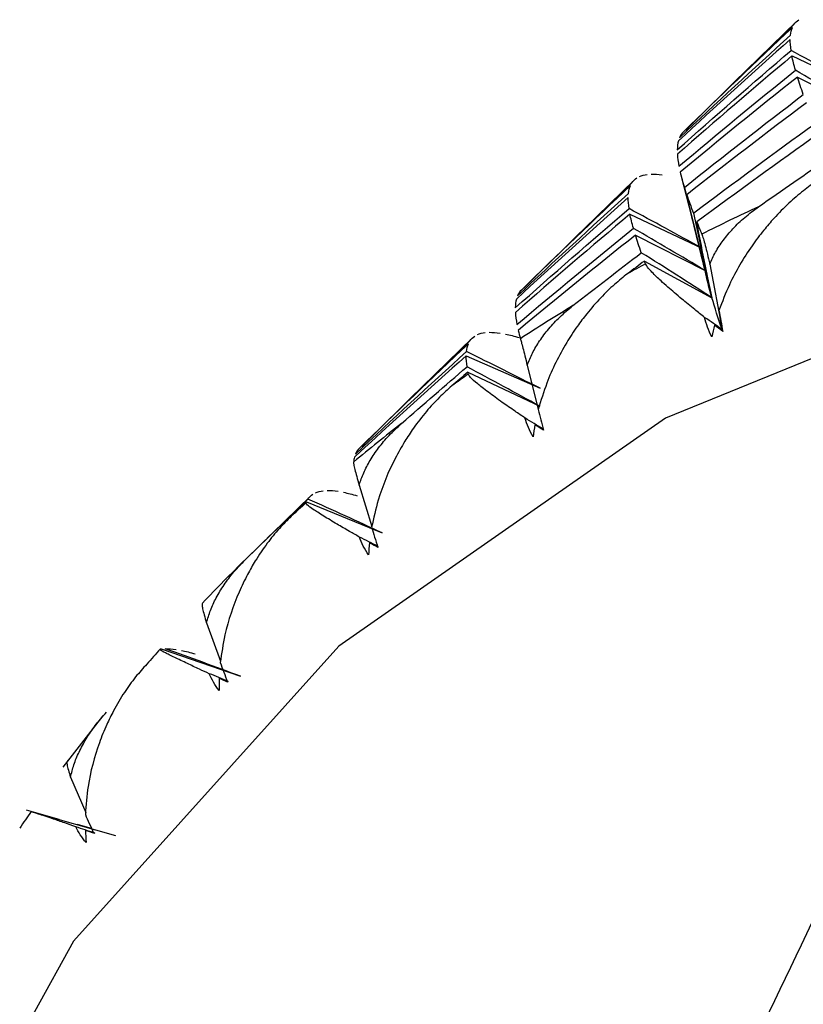
# Paper-space layout '_Trimetric' of a CAD drawing. Units: millimetres. Extents: x -246 to 296, y -85 to 94.
# Drawn here: x 251 to 254, y -54 to -50 of the extents above; entities that cross this region are included whole.
import ezdxf

# ---------------------------------------------------------------- set-up
doc = ezdxf.new("R2010")
doc.units = ezdxf.units.MM

psp = doc.layouts.new('_Trimetric')

# ---------------------------------------------------------------- linework, layer by layer
at = {"color": 7, "linetype": 'Continuous', "lineweight": 25}
for p, q in [((253.851, -49.9901), (253.6013, -50.2338)), ((253.8335, -50.1274), (254.1206, -50.2635)), ((253.8552, -50.2119), (254.134, -50.3535)), ((253.2028, -50.6228), (252.9531, -50.8665)), ((253.3904, -50.6081), (253.4407, -50.8049)), ((253.403, -50.6531), (253.4857, -50.9862)), ((253.1853, -50.7601), (253.4723, -50.8962)), ((253.439, -50.7564), (253.5131, -51.0945)), ((253.2069, -50.8445), (253.4857, -50.9862)), ((253.243, -50.9477), (253.5131, -51.0945)), ((253.5041, -50.9597), (253.5539, -51.2217)), ((253.5235, -51.204), (253.5539, -51.2217)), ((252.5546, -51.2555), (252.3049, -51.4991)), ((252.5303, -51.3266), (252.8253, -51.4567)), ((252.537, -51.3927), (252.8241, -51.5288)), ((252.7743, -51.3643), (252.8184, -51.5419)), ((252.8051, -51.6023), (252.8375, -51.6188)), ((252.1015, -51.8437), (252.1526, -52.0098)), ((251.9064, -51.8881), (251.6509, -52.1375)), ((251.8909, -51.9111), (252.1935, -52.0348)), ((252.1428, -52.0742), (252.1771, -52.0894)), ((251.4908, -52.3944), (251.5475, -52.5482)), ((251.3098, -52.4991), (251.6263, -52.6087)), ((251.5416, -52.6162), (251.5776, -52.6298)), ((251.075, -52.7688), (250.9161, -52.9715)), ((250.9468, -53.012), (251.0078, -53.153)), ((250.7895, -53.1499), (250.7709, -53.1446)), ((250.9013, -53.1818), (250.7929, -53.1509)), ((250.7979, -53.1522), (251.1267, -53.2461)), ((251.0308, -53.2171), (250.9745, -53.2017)), ((251.0062, -53.2242), (251.0437, -53.236))]:
    psp.add_line(p, q, dxfattribs=at)
at = {"color": 7, "linetype": 'Continuous', "lineweight": 25, "flags": 128}
psp.add_lwpolyline([(260.1497, -51.0235), (258.3068, -50.6789), (256.5199, -50.6573), (254.8432, -50.9593), (253.3278, -51.5759), (252.0197, -52.4882), (250.9586, -53.6685), (250.1768, -55.081), (249.698, -56.6828), (249.5367, -58.4251), (249.698, -60.255), (249.7851, -60.7049)], dxfattribs=at)
at = {"color": 7, "linetype": 'Continuous', "lineweight": 25}
for centre, radius, start, end in [((256.9266, -57.6891), 7.6705, 114.88226, 116.76338), ((256.8552, -57.5513), 7.5153, 118.69117, 119.31243), ((256.7915, -57.4431), 7.3897, 121.25634, 123.18482), ((256.7378, -57.363), 7.2933, 125.15483, 125.78864), ((256.6981, -57.3103), 7.2273, 127.76847, 129.72573), ((256.6747, -57.2826), 7.191, 131.71803, 132.35783), ((256.6711, -57.2785), 7.1856, 134.35272, 136.31754), ((256.689, -57.2951), 7.21, 138.31009, 138.94877), ((256.7998, -57.3804), 7.3499, 144.85761, 145.48816)]:
    psp.add_arc(centre, radius, start, end, dxfattribs=at)
for points in [[(253.8355, -50.0131), (253.6887, -50.1511), (253.5433, -50.2904), (253.3991, -50.4312)], [(253.4085, -50.4237), (253.5514, -50.2817), (253.6957, -50.1412), (253.8413, -50.002)], [(253.8276, -50.0449), (253.8289, -50.0328), (253.8316, -50.0223), (253.8355, -50.0131)], [(253.8413, -50.002), (253.8464, -49.9941), (253.8528, -49.9875), (253.8606, -49.9824)], [(253.3834, -50.4544), (253.5301, -50.3165), (253.6782, -50.1799), (253.8276, -50.0449)], [(253.8266, -50.0613), (253.6761, -50.1951), (253.5269, -50.3304), (253.379, -50.4671)], [(253.8297, -50.1054), (253.8274, -50.0892), (253.8264, -50.0745), (253.8266, -50.0613)], [(253.3745, -50.5026), (253.525, -50.3687), (253.6767, -50.2363), (253.8297, -50.1054)], [(253.8333, -50.1273), (253.6793, -50.257), (253.5265, -50.3881), (253.3749, -50.5206)], [(254.1205, -50.2635), (254.0241, -50.21), (253.9272, -50.1573), (253.8297, -50.1055)], [(253.847, -50.1843), (253.8412, -50.1638), (253.8367, -50.1448), (253.8333, -50.1273)], [(253.3812, -50.5686), (253.5353, -50.439), (253.6905, -50.3109), (253.847, -50.1843)], [(253.8551, -50.2118), (253.6976, -50.3371), (253.5413, -50.4639), (253.3862, -50.5922)], [(254.1339, -50.3536), (254.0389, -50.2963), (253.9432, -50.2399), (253.847, -50.1844)], [(253.8788, -50.2818), (253.8697, -50.2569), (253.8618, -50.2336), (253.8551, -50.2118)], [(253.403, -50.6531), (253.5604, -50.5278), (253.719, -50.404), (253.8788, -50.2818)], [(253.8911, -50.3151), (253.7304, -50.4359), (253.5708, -50.5583), (253.4124, -50.6823)], [(253.439, -50.7563), (253.5997, -50.6355), (253.7615, -50.5162), (253.9244, -50.3984)], [(253.3991, -50.4312), (253.3925, -50.4375), (253.3873, -50.4453), (253.3834, -50.4544)], [(253.9409, -50.4376), (253.7771, -50.5539), (253.6143, -50.6718), (253.4527, -50.7913)], [(253.379, -50.4671), (253.3762, -50.4775), (253.3747, -50.4893), (253.3745, -50.5026)], [(253.3749, -50.5206), (253.3758, -50.5352), (253.3779, -50.5511), (253.3812, -50.5686)], [(253.6992, -50.7306), (253.7936, -50.6647), (253.8882, -50.5994), (253.9833, -50.5346)], [(253.2233, -50.6091), (253.2323, -50.6051), (253.2426, -50.6025), (253.2543, -50.6011)], [(253.2704, -50.6002), (253.2834, -50.6), (253.2977, -50.6011), (253.3136, -50.6035)], [(253.3862, -50.5922), (253.3906, -50.611), (253.3962, -50.6313), (253.403, -50.6531)], [(253.1873, -50.6458), (253.0405, -50.7837), (252.8951, -50.9231), (252.751, -51.0638)], [(252.7603, -51.0563), (252.9032, -50.9144), (253.0475, -50.7738), (253.1932, -50.6347)], [(253.1794, -50.6775), (253.1808, -50.6655), (253.1834, -50.6549), (253.1873, -50.6458)], [(253.1932, -50.6347), (253.1982, -50.6267), (253.2046, -50.6202), (253.2124, -50.615)], [(252.7352, -51.0871), (252.882, -50.9491), (253.0301, -50.8126), (253.1794, -50.6775)], [(253.4124, -50.6823), (253.4201, -50.7054), (253.429, -50.7301), (253.439, -50.7563)], [(253.4857, -50.9862), (253.4602, -50.8851), (253.4358, -50.7839), (253.4125, -50.6823)], [(253.1784, -50.6939), (253.0279, -50.8278), (252.8787, -50.9631), (252.7308, -51.0998)], [(253.1815, -50.7381), (253.1792, -50.7219), (253.1782, -50.7072), (253.1784, -50.6939)], [(252.7263, -51.1352), (252.8768, -51.0014), (253.0285, -50.869), (253.1815, -50.7381)], [(253.1852, -50.76), (253.0311, -50.8896), (252.8783, -51.0207), (252.7267, -51.1533)], [(253.4723, -50.8962), (253.3759, -50.8427), (253.279, -50.79), (253.1815, -50.7382)], [(253.1988, -50.8169), (253.193, -50.7964), (253.1885, -50.7775), (253.1852, -50.76)], [(253.4527, -50.7913), (253.4589, -50.8071), (253.4656, -50.8235), (253.4725, -50.8403)], [(253.5131, -51.0945), (253.4919, -50.9937), (253.4717, -50.8926), (253.4527, -50.7914)], [(252.733, -51.2013), (252.8871, -51.0717), (253.0423, -50.9435), (253.1988, -50.8169)], [(253.4857, -50.9862), (253.3907, -50.929), (253.295, -50.8726), (253.1988, -50.817)], [(253.2069, -50.8444), (253.0494, -50.9697), (252.8931, -51.0965), (252.7381, -51.2249)], [(253.2306, -50.9145), (253.2215, -50.8896), (253.2136, -50.8662), (253.2069, -50.8444)], [(252.9572, -51.126), (253.0479, -51.055), (253.1391, -50.9845), (253.2306, -50.9145)], [(253.5131, -51.0945), (253.4196, -51.0337), (253.3254, -50.9737), (253.2306, -50.9145)], [(253.243, -50.9477), (253.2206, -50.9645), (253.1982, -50.9814), (253.1759, -50.9983)], [(253.2472, -50.9587), (253.2458, -50.955), (253.2443, -50.9514), (253.243, -50.9477)], [(253.5131, -51.0945), (253.5017, -51.0553), (253.4925, -51.0192), (253.4856, -50.9862)], [(252.751, -51.0638), (252.7444, -51.0702), (252.7391, -51.0779), (252.7352, -51.0871)], [(252.7308, -51.0998), (252.728, -51.1102), (252.7265, -51.122), (252.7263, -51.1352)], [(253.5539, -51.2217), (253.5381, -51.1761), (253.5245, -51.1337), (253.5131, -51.0945)], [(252.7267, -51.1533), (252.7276, -51.1678), (252.7297, -51.1838), (252.733, -51.2013)], [(253.5412, -51.1453), (253.5462, -51.1721), (253.5514, -51.2004), (253.5567, -51.2298)], [(253.5539, -51.2217), (253.5496, -51.1962), (253.5454, -51.1708), (253.5412, -51.1453)], [(253.5125, -51.2512), (253.4994, -51.2251), (253.49, -51.1989), (253.484, -51.173)], [(253.5539, -51.2217), (253.5306, -51.2054), (253.5073, -51.1892), (253.484, -51.173)], [(252.5751, -51.2417), (252.5841, -51.2377), (252.5944, -51.2351), (252.6061, -51.2338)], [(252.6222, -51.2328), (252.6352, -51.2326), (252.6495, -51.2338), (252.6654, -51.2362)], [(252.7381, -51.2249), (252.7406, -51.2356), (252.7435, -51.2469), (252.7468, -51.2586)], [(253.5235, -51.204), (253.5194, -51.2197), (253.5157, -51.2354), (253.5125, -51.2512)], [(253.5567, -51.2298), (253.5454, -51.2211), (253.5343, -51.2125), (253.5235, -51.204)], [(253.5567, -51.2298), (253.5557, -51.2271), (253.5548, -51.2244), (253.5539, -51.2217)], [(252.1121, -51.689), (252.255, -51.547), (252.3993, -51.4065), (252.545, -51.2673)], [(252.545, -51.2673), (252.55, -51.2594), (252.5565, -51.2529), (252.5642, -51.2477)], [(252.6868, -51.24), (252.7039, -51.2435), (252.7224, -51.2483), (252.7424, -51.2542)], [(252.087, -51.7197), (252.2338, -51.5818), (252.3819, -51.4452), (252.5312, -51.3102)], [(252.5391, -51.2784), (252.3923, -51.4164), (252.2469, -51.5557), (252.1028, -51.6965)], [(252.5312, -51.3102), (252.5326, -51.2982), (252.5352, -51.2876), (252.5391, -51.2784)], [(252.8253, -51.4568), (252.7278, -51.407), (252.6298, -51.3582), (252.5313, -51.3102)], [(252.5302, -51.3266), (252.3797, -51.4604), (252.2305, -51.5957), (252.0826, -51.7324)], [(252.5333, -51.3707), (252.531, -51.3546), (252.53, -51.3398), (252.5302, -51.3266)], [(252.2716, -51.5972), (252.3585, -51.5212), (252.4457, -51.4457), (252.5333, -51.3707)], [(252.537, -51.3926), (252.5155, -51.4107), (252.4941, -51.4288), (252.4727, -51.4468)], [(252.8241, -51.5288), (252.7277, -51.4753), (252.6308, -51.4226), (252.5333, -51.3708)], [(252.5384, -51.4), (252.5379, -51.3975), (252.5374, -51.3951), (252.537, -51.3926)], [(252.8183, -51.542), (252.8247, -51.5681), (252.8316, -51.5957), (252.8387, -51.6247)], [(252.7978, -51.6505), (252.7833, -51.6258), (252.7726, -51.6006), (252.7652, -51.5755)], [(252.8375, -51.6188), (252.8135, -51.6043), (252.7894, -51.5899), (252.7652, -51.5755)], [(252.8051, -51.6023), (252.8022, -51.6183), (252.7997, -51.6344), (252.7978, -51.6505)], [(252.8387, -51.6247), (252.8273, -51.6171), (252.816, -51.6096), (252.8051, -51.6023)], [(252.1028, -51.6965), (252.0962, -51.7028), (252.0909, -51.7106), (252.087, -51.7197)], [(252.0826, -51.7324), (252.081, -51.7384), (252.0798, -51.7448), (252.0791, -51.7517)], [(251.9269, -51.8744), (251.9359, -51.8704), (251.9462, -51.8678), (251.9579, -51.8664)], [(251.974, -51.8655), (251.987, -51.8653), (252.0014, -51.8664), (252.0172, -51.8688)], [(251.6478, -52.1405), (251.7304, -52.0599), (251.8134, -51.9797), (251.8968, -51.9)], [(251.8968, -51.9), (251.9019, -51.892), (251.9083, -51.8855), (251.916, -51.8803)], [(252.1935, -52.0348), (252.0951, -51.9889), (251.9962, -51.944), (251.8968, -51.9)], [(252.0386, -51.8727), (252.0557, -51.8762), (252.0742, -51.8809), (252.0943, -51.8869)], [(251.8909, -51.9111), (251.8705, -51.9303), (251.8501, -51.9495), (251.8297, -51.9688)], [(251.8894, -51.915), (251.8899, -51.9137), (251.8904, -51.9124), (251.8909, -51.9111)], [(252.1516, -52.0128), (252.1593, -52.0379), (252.1676, -52.0648), (252.1766, -52.0931)], [(252.1391, -52.1232), (252.1234, -52.0999), (252.1115, -52.0759), (252.103, -52.0518)], [(252.1771, -52.0894), (252.1524, -52.0768), (252.1277, -52.0642), (252.103, -52.0518)], [(252.1428, -52.0742), (252.141, -52.0906), (252.1398, -52.1069), (252.1391, -52.1232)], [(252.1766, -52.0931), (252.165, -52.0867), (252.1538, -52.0804), (252.1428, -52.0742)], [(248.6045, -63.7001), (251.2453, -60.4934), (253.2199, -55.8646), (254.9545, -52.2858)], [(251.3049, -52.4997), (251.3065, -52.4995), (251.3081, -52.4993), (251.3098, -52.4991)], [(251.3258, -52.4981), (251.3388, -52.498), (251.3532, -52.4991), (251.369, -52.5015)], [(251.6263, -52.6087), (251.5266, -52.5708), (251.4264, -52.534), (251.3258, -52.4982)], [(251.3904, -52.5053), (251.4075, -52.5088), (251.426, -52.5136), (251.4461, -52.5195)], [(251.5459, -52.554), (251.5549, -52.5782), (251.5647, -52.6041), (251.5753, -52.6316)], [(251.5415, -52.6657), (251.5248, -52.644), (251.5119, -52.6213), (251.5022, -52.5982)], [(251.5776, -52.6298), (251.5525, -52.6192), (251.5274, -52.6087), (251.5022, -52.5982)], [(251.5416, -52.6162), (251.5411, -52.6327), (251.541, -52.6492), (251.5415, -52.6657)], [(251.5753, -52.6316), (251.5637, -52.6263), (251.5525, -52.6212), (251.5416, -52.6162)], [(250.7896, -53.1498), (250.7923, -53.1506), (250.7951, -53.1514), (250.7979, -53.1522)], [(251.0061, -53.1615), (251.0161, -53.1846), (251.0272, -53.2095), (251.0393, -53.2359)], [(251.0096, -53.2738), (250.9921, -53.2538), (250.9782, -53.2325), (250.9676, -53.2106)], [(251.0437, -53.236), (251.0184, -53.2275), (250.993, -53.219), (250.9676, -53.2106)], [(251.0062, -53.2242), (251.0068, -53.2408), (251.008, -53.2573), (251.0096, -53.2738)], [(251.0393, -53.2359), (251.028, -53.2319), (251.0169, -53.228), (251.0062, -53.2242)], [(258.8231, -53.3372), (256.9655, -56.404), (254.211, -61.6079), (251.356, -64.4427)]]:
    psp.add_open_spline(points, degree=3, dxfattribs=at)
for points, knots in [([(253.934, -50.6264), (253.9155, -50.6395), (253.8765, -50.6671), (253.8185, -50.7175), (253.7658, -50.7708), (253.7167, -50.828), (253.6523, -50.9135), (253.5888, -51.0209), (253.5544, -51.1108), (253.5412, -51.1453)], [0, 0, 0, 0, 0.1036727, 0.2197456, 0.3482562, 0.4418195, 0.5594613, 0.8304254, 1, 1, 1, 1]), ([(253.5041, -50.9597), (253.5115, -50.9438), (253.5268, -50.9107), (253.5584, -50.8634), (253.5974, -50.8167), (253.6443, -50.7713), (253.6805, -50.7445), (253.6992, -50.7306)], [0, 0, 0, 0, 0.175088, 0.361886, 0.561216, 0.773743, 1, 1, 1, 1]), ([(253.4725, -50.8403), (253.4745, -50.8455), (253.4782, -50.8556), (253.4858, -50.8832), (253.4944, -50.9168), (253.501, -50.9458), (253.5041, -50.9597)], [0, 0, 0, 0, 0.280667, 0.540074, 0.779356, 1, 1, 1, 1]), ([(253.484, -51.173), (253.4705, -51.1624), (253.4379, -51.1366), (253.3868, -51.095), (253.3426, -51.0571), (253.3107, -51.0287), (253.2827, -51.0026), (253.2578, -50.977), (253.2505, -50.9645), (253.2472, -50.9587)], [0, 0, 0, 0, 0.101803, 0.247091, 0.436061, 0.544583, 0.631034, 0.831329, 1, 1, 1, 1]), ([(253.1759, -50.9983), (253.1582, -51.0123), (253.1207, -51.0422), (253.0658, -51.0959), (253.0165, -51.1523), (252.9711, -51.2125), (252.9126, -51.3021), (252.8567, -51.4138), (252.829, -51.5064), (252.8183, -51.542)], [0, 0, 0, 0, 0.103673, 0.219746, 0.348256, 0.44182, 0.559461, 0.830425, 1, 1, 1, 1]), ([(252.7743, -51.3643), (252.7808, -51.3481), (252.7944, -51.3146), (252.8235, -51.2659), (252.86, -51.2174), (252.9045, -51.1697), (252.9392, -51.1409), (252.9572, -51.126)], [0, 0, 0, 0, 0.175088, 0.361886, 0.561216, 0.773743, 1, 1, 1, 1]), ([(252.7468, -51.2586), (252.7478, -51.2626), (252.7499, -51.2701), (252.7562, -51.2941), (252.7641, -51.3243), (252.771, -51.3514), (252.7743, -51.3643)], [0, 0, 0, 0, 0.280667, 0.540074, 0.779356, 1, 1, 1, 1]), ([(252.7652, -51.5755), (252.7517, -51.5664), (252.7189, -51.5443), (252.6682, -51.509), (252.625, -51.4773), (252.5944, -51.4541), (252.5679, -51.433), (252.5454, -51.4129), (252.5406, -51.4041), (252.5384, -51.4)], [0, 0, 0, 0, 0.101803, 0.247091, 0.436061, 0.544583, 0.631034, 0.831329, 1, 1, 1, 1]), ([(252.4727, -51.4468), (252.4558, -51.4619), (252.42, -51.4938), (252.3683, -51.5506), (252.3226, -51.6099), (252.2811, -51.6729), (252.2287, -51.7661), (252.1805, -51.8815), (252.1596, -51.9763), (252.1516, -52.0128)], [0, 0, 0, 0, 0.103673, 0.219746, 0.348256, 0.44182, 0.559461, 0.830425, 1, 1, 1, 1]), ([(252.1015, -51.8437), (252.1072, -51.8274), (252.119, -51.7935), (252.1455, -51.7437), (252.1794, -51.6936), (252.2213, -51.6436), (252.2545, -51.613), (252.2716, -51.5972)], [0, 0, 0, 0, 0.175088, 0.361886, 0.561216, 0.773743, 1, 1, 1, 1]), ([(252.0791, -51.7517), (252.0792, -51.7544), (252.0794, -51.7596), (252.084, -51.78), (252.0911, -51.8069), (252.0981, -51.8318), (252.1015, -51.8437)], [0, 0, 0, 0, 0.280667, 0.540074, 0.779356, 1, 1, 1, 1]), ([(252.103, -52.0518), (252.0895, -52.0442), (252.057, -52.0259), (252.0072, -51.997), (251.9654, -51.9716), (251.9365, -51.9535), (251.9121, -51.9374), (251.8922, -51.9227), (251.8903, -51.9174), (251.8894, -51.915)], [0, 0, 0, 0, 0.101803, 0.247091, 0.436061, 0.544583, 0.631034, 0.831329, 1, 1, 1, 1]), ([(251.8297, -51.9688), (251.8137, -51.9847), (251.7796, -52.0186), (251.7314, -52.0783), (251.6894, -52.1402), (251.6521, -52.2056), (251.6058, -52.302), (251.5655, -52.4205), (251.5514, -52.5169), (251.5459, -52.554)], [0, 0, 0, 0, 0.103673, 0.219746, 0.348256, 0.44182, 0.559461, 0.830425, 1, 1, 1, 1]), ([(251.4908, -52.3944), (251.4956, -52.3779), (251.5057, -52.3439), (251.5296, -52.2932), (251.5609, -52.2416), (251.6001, -52.1896), (251.6316, -52.1572), (251.6478, -52.1405)], [0, 0, 0, 0, 0.175088, 0.361886, 0.561216, 0.773743, 1, 1, 1, 1]), ([(251.4746, -52.3157), (251.4737, -52.3173), (251.472, -52.3202), (251.4746, -52.3371), (251.4805, -52.3607), (251.4874, -52.3834), (251.4908, -52.3944)], [0, 0, 0, 0, 0.280667, 0.540074, 0.779356, 1, 1, 1, 1]), ([(254.4409, -52.4708), (253.9908, -53.4315), (253.0363, -55.4689), (251.6132, -58.0424), (250.1911, -60.3322), (248.7688, -62.34), (247.7545, -63.449), (247.216, -64.0379)], [0, 0, 0, 0, 0.202216, 0.428809, 0.598167, 0.786621, 1, 1, 1, 1]), ([(251.5022, -52.5982), (251.489, -52.5922), (251.457, -52.5777), (251.4087, -52.5553), (251.3689, -52.5361), (251.3421, -52.5231), (251.3201, -52.512), (251.3034, -52.5025), (251.3045, -52.5006), (251.3049, -52.4997)], [0, 0, 0, 0, 0.101803, 0.247091, 0.436061, 0.544583, 0.631034, 0.831329, 1, 1, 1, 1]), ([(251.2518, -52.56), (251.2367, -52.5769), (251.2046, -52.6125), (251.16, -52.6749), (251.1219, -52.7391), (251.0887, -52.8066), (251.0487, -52.9058), (251.0163, -53.0266), (251.009, -53.124), (251.0061, -53.1615)], [0, 0, 0, 0, 0.103673, 0.219746, 0.348256, 0.44182, 0.559461, 0.830425, 1, 1, 1, 1]), ([(250.9468, -53.012), (250.9509, -52.9955), (250.9593, -52.9615), (250.9806, -52.9101), (251.0092, -52.8573), (251.0456, -52.8035), (251.0752, -52.7695), (251.0905, -52.7519)], [0, 0, 0, 0, 0.175088, 0.361886, 0.561216, 0.773743, 1, 1, 1, 1]), ([(250.938, -52.9465), (250.9359, -52.947), (250.9321, -52.9478), (250.9325, -52.9613), (250.9369, -52.9815), (250.9436, -53.0021), (250.9468, -53.012)], [0, 0, 0, 0, 0.280667, 0.540074, 0.779356, 1, 1, 1, 1]), ([(250.9676, -53.2106), (250.9526, -53.2054), (250.9196, -53.1939), (250.8787, -53.1799), (250.8437, -53.1678), (250.8088, -53.1564), (250.7833, -53.1482), (250.7876, -53.1493), (250.7896, -53.1498)], [0, 0, 0, 0, 0.119545, 0.263467, 0.394765, 0.526482, 0.783711, 1, 1, 1, 1])]:
    psp.add_open_spline(points, degree=3, knots=knots, dxfattribs=at)

doc.saveas('drawing.dxf')
